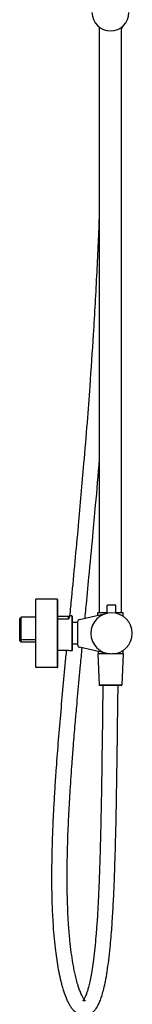
# Model space of a CAD drawing. Units: millimetres. Extents: x -732 to 1280, y 1044 to 3406.
# Drawn here: x 736 to 839, y 1835 to 2742 of the extents above; entities that cross this region are included whole.
import ezdxf

# ---------------------------------------------------------------- set-up
doc = ezdxf.new("R2010")
doc.units = ezdxf.units.MM
doc.layers.get('0').update_dxf_attribs({"color": 102, "lineweight": 0})

# ---------------------------------------------------------------- blocks, each defined once
blk = doc.blocks.new('c', base_point=(374.8, 417.45))
at = {"color": 0, "linetype": 'Continuous', "lineweight": 30}
for p, q in [((808.38, 2735.83), (808.42, 2734.63)), ((808.97, 2734.15), (808.92, 2734.15)), ((808.97, 2195.98), (808.97, 2735.38)), ((828.97, 2195.98), (828.97, 2735.38)), ((829.02, 2734.15), (828.97, 2734.15)), ((829.56, 2735.83), (829.52, 2734.63)), ((750.47, 2174.87), (750.47, 2208.23)), ((769.97, 2208.23), (750.47, 2208.23)), ((770.47, 2174.9), (770.47, 2207.73)), ((823.97, 2202.73), (815.97, 2202.73)), ((815.97, 2195.31), (815.97, 2202.73)), ((823.97, 2195.31), (823.97, 2202.73)), ((735.59, 2190.3), (736.79, 2191.5)), ((735.59, 2186.13), (735.59, 2190.3)), ((736.79, 2186.79), (736.79, 2191.5)), ((750.47, 2191.5), (736.79, 2191.5)), ((770.67, 2192.63), (780.47, 2192.63)), ((770.67, 2160.84), (770.67, 2189.97)), ((770.67, 2189.97), (780.47, 2189.97)), ((780.47, 2189.97), (780.47, 2192.63)), ((783.47, 2192.73), (781.01, 2192.73)), ((783.97, 2191.78), (783.97, 2192.23)), ((783.97, 2161.23), (783.97, 2191.78)), ((788.97, 2165.83), (788.97, 2187.63)), ((790.53, 2189.59), (815.8, 2195.27)), ((807.22, 2195.83), (815.97, 2195.83)), ((807.22, 2193.34), (807.22, 2195.83)), ((808.97, 2195.98), (815.97, 2195.98)), ((823.97, 2195.98), (828.97, 2195.98)), ((823.97, 2195.83), (830.72, 2195.83)), ((830.72, 2192.4), (830.72, 2195.83)), ((735.59, 2171.9), (735.59, 2186.13)), ((736.79, 2170.7), (736.79, 2186.79)), ((788.97, 2186.73), (783.97, 2186.73)), ((735.59, 2171.9), (736.79, 2170.7)), ((735.62, 2169.88), (735.62, 2171.87)), ((735.62, 2169.88), (736.82, 2168.68)), ((750.47, 2170.7), (736.79, 2170.7)), ((736.82, 2168.68), (736.82, 2170.7)), ((750.47, 2145.23), (750.47, 2174.87)), ((770.47, 2145.73), (770.47, 2174.9)), ((750.47, 2168.68), (736.82, 2168.68)), ((780.47, 2160.84), (770.67, 2160.84)), ((783.47, 2160.73), (781.01, 2160.73)), ((788.97, 2166.73), (783.97, 2166.73)), ((815.8, 2158.2), (790.53, 2163.88)), ((830.22, 2160.74), (830.22, 2157.76)), ((807.57, 2157.76), (807.47, 2157.76)), ((807.47, 2157.76), (808.42, 2129.24)), ((818.97, 2157.76), (807.57, 2157.76)), ((807.72, 2160.02), (807.72, 2157.76)), ((830.47, 2157.76), (820.97, 2157.76)), ((830.47, 2157.76), (829.52, 2129.24)), ((769.97, 2145.23), (750.47, 2145.23)), ((809, 2128.76), (808.92, 2128.76)), ((829.02, 2128.76), (809, 2128.76))]:
    blk.add_line(p, q, dxfattribs=at)
at = {"color": 0, "linetype": 'Continuous', "lineweight": 0}
for p, q in [((808.97, 2734.63), (808.42, 2734.63)), ((829.52, 2734.63), (828.97, 2734.63)), ((769.97, 2174.87), (769.97, 2208.23)), ((783.47, 2192.27), (783.47, 2192.73)), ((783.47, 2160.73), (783.47, 2192.27)), ((769.97, 2145.23), (769.97, 2174.87)), ((808.51, 2129.24), (808.42, 2129.24)), ((829.52, 2129.24), (808.51, 2129.24))]:
    blk.add_line(p, q, dxfattribs=at)
at = {"color": 0, "linetype": 'Continuous', "lineweight": 30}
for centre, radius, start, end in [((818.97, 2749.12), 17, 180, 0), ((808.92, 2734.65), 0.5, 181.90037, 269.99945), ((829.02, 2734.65), 0.5, 270.00055, 358.09963), ((769.97, 2207.73), 0.5, 0.00982, 89.99828), ((773.55, 2188.43), 5.09, 124.4511, 127.22847), ((773.55, 2194.16), 5.09, 232.77154, 235.5489), ((783.47, 2192.23), 0.5, 0.00982, 89.99828), ((790.97, 2187.63), 2, 102.68038, 180), ((819.97, 2176.73), 19, 0, 180), ((819.97, 2176.73), 19, 180, 360), ((773.55, 2165.04), 5.09, 232.77154, 235.5489), ((783.47, 2161.23), 0.5, 270.00171, 359.99018), ((790.97, 2165.83), 2, 180, 257.31962), ((769.97, 2145.73), 0.5, 270.00171, 359.99018), ((808.92, 2129.26), 0.5, 181.90023, 269.99932), ((829.02, 2129.26), 0.5, 270.00055, 358.09963)]:
    blk.add_arc(centre, radius, start, end, dxfattribs=at)
for points, knots in [([(781.69, 2192.73), (782.24, 2198.39), (783.85, 2215.13), (786.5, 2242.94), (789.46, 2274.58), (792.17, 2304.66), (794.9, 2336.34), (797.61, 2369.64), (800.59, 2409.35), (803.69, 2455.51), (806.67, 2508.48), (808.3, 2545.59), (808.97, 2563.52)], [407.459821, 407.459821, 407.459821, 407.459821, 424.768015, 458.675964, 492.57475, 521.624619, 550.669822, 589.390742, 623.266425, 671.654385, 729.713221, 783.838649, 783.838649, 783.838649, 783.838649]), ([(795.56, 2190.72), (795.86, 2193.79), (797.07, 2206.38), (799.49, 2231.62), (802.48, 2263.3), (805.77, 2299.44), (807.8, 2322.93), (808.97, 2336.91)], [707.465226, 707.465226, 707.465226, 707.465226, 716.8748, 745.952768, 784.734702, 813.828084, 856.520059, 856.520059, 856.520059, 856.520059]), ([(798.68, 1825.04), (798.23, 1824.87), (797.21, 1824.56), (795.69, 1824.33), (794.17, 1824.32), (792.63, 1824.5), (790.96, 1824.95), (789.31, 1825.67), (787.81, 1826.61), (786.29, 1827.8), (784.56, 1829.55), (782.8, 1831.85), (781.23, 1834.44), (779.78, 1837.24), (778.05, 1841.17), (776.31, 1846.03), (774.37, 1852.58), (772.58, 1859.94), (770.89, 1868.65), (769.49, 1877.54), (768.24, 1887.29), (767.13, 1898.38), (766.09, 1912.85), (765.32, 1930.83), (765.06, 1950.37), (765.25, 1969.46), (765.68, 1986.17), (766.33, 2002.64), (767.13, 2018.57), (768.13, 2035.45), (769.49, 2055.45), (771.28, 2078.77), (773.49, 2104.9), (775.85, 2131.19), (777.6, 2149.82), (778.53, 2159.69), (778.64, 2160.84)], [0, 0, 0, 0, 2.100559, 4.525003, 6.530376, 8.578577, 11.177772, 14.028403, 16.595627, 19.311852, 23.059221, 28.301279, 32.959302, 36.930077, 42.159776, 51.04809, 57.419792, 67.759861, 78.038549, 87.605844, 97.404847, 109.621768, 122.701737, 142.273422, 164.463326, 181.643264, 199.633877, 214.611655, 231.074649, 247.526412, 265.462611, 291.423142, 318.117113, 344.796238, 371.463083, 374.960078, 374.960078, 374.960078, 374.960078]), ([(795.88, 1838.08), (795.88, 1838.08), (795.85, 1838.1), (795.67, 1838.24), (795.24, 1838.67), (794.56, 1839.52), (793.8, 1840.71), (792.97, 1842.19), (791.89, 1844.41), (790.6, 1847.61), (789.14, 1851.93), (787.73, 1856.9), (786.44, 1862.31), (785.37, 1867.5), (784.18, 1874.11), (782.88, 1882.81), (781.54, 1894.46), (780.56, 1906.31), (779.84, 1918.71), (779.4, 1930.3), (779.09, 1946.02), (779.14, 1965.42), (779.72, 1988.12), (780.7, 2010.65), (782, 2033.29), (783.44, 2054.19), (784.99, 2074.37), (786.43, 2091.83), (787.82, 2107.92), (789.45, 2126.09), (791.12, 2144.12), (792.45, 2158.11), (792.94, 2163.34)], [326.574245, 326.574245, 326.574245, 326.574245, 328.014884, 329.836692, 332.366598, 336.33273, 339.272745, 341.941135, 346.35249, 352.072877, 357.72722, 365.414896, 372.006066, 377.977754, 383.967496, 394.893904, 406.953975, 421.416848, 431.95774, 445.155293, 456.71341, 479.529469, 503.473094, 524.824006, 547.192979, 571.617018, 587.909952, 608.285912, 624.593567, 636.827853, 663.590171, 679.567138, 679.567138, 679.567138, 679.567138]), ([(811.97, 2128.65), (811.78, 2114.11), (811.45, 2087.47), (810.99, 2053.57), (810.58, 2027.75), (810.27, 2010.82), (809.89, 1993.11), (809.41, 1973.81), (808.73, 1953.37), (808.04, 1937.01), (807.43, 1924.71), (806.7, 1912.48), (805.85, 1900.71), (804.84, 1889.2), (803.75, 1879.03), (802.52, 1869.72), (801.29, 1862.06), (800.03, 1855.69), (798.88, 1850.86), (797.81, 1847.12), (796.9, 1844.45), (796.12, 1842.46), (795.45, 1841), (794.88, 1839.91), (794.39, 1839.1), (793.96, 1838.5), (793.64, 1838.13), (793.48, 1837.98), (793.45, 1837.97), (793.54, 1838.03), (793.73, 1838.12), (794.06, 1838.25), (794.6, 1838.33), (795.05, 1838.31), (795.37, 1838.26), (795.57, 1838.21), (795.77, 1838.14), (795.87, 1838.09), (795.88, 1838.08), (795.88, 1838.08)], [0, 0, 0, 0, 43.609232, 79.937078, 101.725438, 121.08567, 130.762739, 154.944214, 179.103152, 192.376922, 204.432578, 216.473911, 229.696896, 240.63319, 252.336454, 261.871787, 270.901794, 278.07405, 284.396278, 289.075285, 293.349343, 296.40725, 299.11013, 301.749249, 303.806653, 305.860617, 308.34462, 310.059039, 311.72827, 313.541562, 314.209968, 316.394253, 318.746037, 320.508858, 321.721171, 322.991514, 323.658122, 325.848394, 326.574245, 326.574245, 326.574245, 326.574245]), ([(798.68, 1825.04), (799.17, 1825.22), (800.17, 1825.67), (801.9, 1826.74), (803.87, 1828.46), (805.93, 1831.05), (807.71, 1834.11), (809.38, 1837.81), (810.95, 1842.15), (812.55, 1847.75), (813.8, 1853.2), (815.1, 1859.87), (816.4, 1867.78), (817.77, 1878.35), (818.71, 1887.4), (819.47, 1895.83), (820.06, 1903.17), (820.88, 1914.86), (821.73, 1929.79), (822.47, 1946.63), (823, 1961.37), (823.47, 1976.72), (823.96, 1995.82), (824.44, 2019.52), (824.81, 2042.47), (825.13, 2064.64), (825.51, 2092.64), (825.78, 2114.53), (825.97, 2128.76)], [0, 0, 0, 0, 2.248192, 4.745752, 8.993742, 14.038414, 19.78044, 24.627895, 31.054524, 37.994343, 46.220088, 50.675336, 61.097657, 72.653041, 84.7649, 89.598916, 98.924104, 107.468869, 125.479, 144.406822, 158.462326, 169.958281, 190.639041, 215.899509, 241.147542, 259.503937, 282.444029, 325.154507, 325.154507, 325.154507, 325.154507])]:
    blk.add_open_spline(points, degree=3, knots=knots, dxfattribs=at)
for points, weights in [([(780.47, 2192.63), (781.47, 2192.96), (781.47, 2192.27)], [1, 0.984250984251, 1]), ([(780.47, 2189.97), (781.47, 2191.58), (781.47, 2192.27)], [1, 0.984250984251, 1]), ([(781.01, 2160.73), (780.79, 2160.73), (780.47, 2160.84)], [0.993136684353, 0.994947307349, 1])]:
    blk.add_rational_spline(points, weights, degree=2, dxfattribs=at)
blk.add_open_spline([(811.97, 2128.65), (811.97, 2128.66), (811.99, 2128.68), (812.04, 2128.7), (812.11, 2128.71), (812.2, 2128.73), (812.31, 2128.74), (812.44, 2128.76)], degree=7, dxfattribs=at)

msp = doc.modelspace()

# ---------------------------------------------------------------- block references
at = {"color": 7, "linetype": 'Continuous', "lineweight": 0}
msp.add_blockref('c', (374.802658, 417.452637), dxfattribs=at)

doc.saveas('drawing.dxf')
